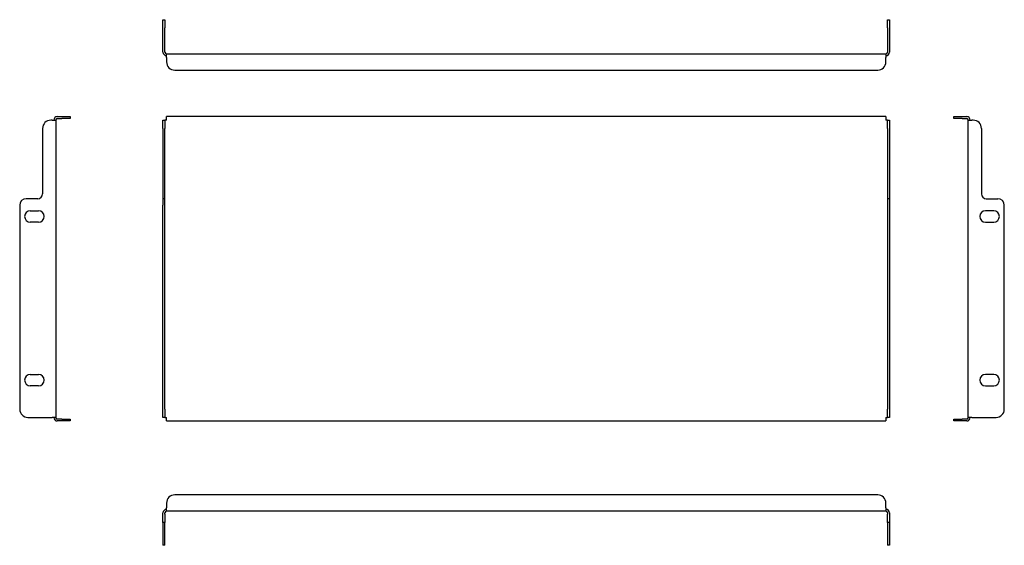
# Model space of a CAD drawing. Units: millimetres. Extents: x 134 to 736, y 65 to 386.
import ezdxf

# ---------------------------------------------------------------- set-up
doc = ezdxf.new("R2010")
doc.units = ezdxf.units.MM

msp = doc.modelspace()

# ---------------------------------------------------------------- linework, layer by layer
at = {"color": 7, "linetype": 'Continuous', "lineweight": 25}
for p, q in [((221.44, 386.27), (222.64, 386.27)), ((221.44, 381.27), (221.44, 386.27)), ((222.64, 386.27), (222.64, 381.27)), ((664.24, 386.27), (665.44, 386.27)), ((664.24, 381.27), (664.24, 386.27)), ((665.44, 386.27), (665.44, 381.27)), ((221.44, 366.47), (221.44, 381.27)), ((222.64, 366.47), (222.64, 381.27)), ((664.24, 381.27), (664.24, 366.47)), ((665.44, 381.27), (665.44, 366.47)), ((223.64, 365.47), (663.24, 365.47)), ((223.64, 363.27), (223.64, 365.47)), ((223.64, 363.27), (223.64, 360.47)), ((663.24, 365.47), (663.24, 363.27)), ((663.24, 360.47), (663.24, 363.27)), ((228.64, 355.47), (658.24, 355.47)), ((156.87, 327.06), (159.67, 327.06)), ((156.87, 325.86), (159.67, 325.86)), ((159.67, 327.06), (164.67, 327.06)), ((164.67, 325.86), (159.67, 325.86)), ((164.67, 327.06), (164.67, 325.86)), ((223.64, 324.86), (223.64, 327.06)), ((663.24, 327.06), (223.64, 327.06)), ((663.24, 327.06), (663.24, 324.86)), ((704.79, 325.86), (704.79, 327.06)), ((704.79, 327.06), (709.79, 327.06)), ((709.79, 325.86), (704.79, 325.86)), ((709.79, 327.06), (712.59, 327.06)), ((709.79, 325.86), (712.59, 325.86)), ((147.87, 319.86), (147.87, 279.86)), ((153.67, 324.86), (152.87, 324.86)), ((153.67, 324.86), (155.87, 324.86)), ((155.87, 324.86), (155.87, 143.26)), ((221.44, 324.86), (222.64, 324.86)), ((221.44, 319.86), (221.44, 324.86)), ((221.44, 319.86), (221.44, 279.86)), ((222.64, 324.86), (222.64, 319.86)), ((223.64, 324.86), (222.64, 324.86)), ((222.64, 279.86), (222.64, 319.86)), ((664.24, 324.86), (663.24, 324.86)), ((664.24, 324.86), (665.44, 324.86)), ((664.24, 319.86), (664.24, 324.86)), ((664.24, 319.86), (664.24, 279.86)), ((665.44, 324.86), (665.44, 319.86)), ((665.44, 319.86), (665.44, 279.86)), ((713.59, 143.26), (713.59, 324.86)), ((713.59, 324.86), (715.79, 324.86)), ((716.59, 324.86), (715.79, 324.86)), ((721.59, 319.86), (721.59, 279.86)), ((144.87, 276.86), (137.87, 276.86)), ((221.44, 279.86), (221.44, 276.86)), ((222.64, 276.86), (221.44, 276.86)), ((221.44, 276.86), (221.44, 272.86)), ((222.64, 276.86), (222.64, 279.86)), ((222.64, 272.86), (222.64, 276.86)), ((664.24, 279.86), (664.24, 276.86)), ((665.44, 276.86), (664.24, 276.86)), ((664.24, 276.86), (664.24, 272.86)), ((665.44, 279.86), (665.44, 276.86)), ((665.44, 276.86), (665.44, 272.86)), ((724.59, 276.86), (731.59, 276.86)), ((133.87, 272.86), (133.87, 148.26)), ((221.44, 148.26), (221.44, 272.86)), ((222.64, 148.26), (222.64, 272.86)), ((664.24, 272.86), (664.24, 148.26)), ((665.44, 272.86), (665.44, 148.26)), ((735.59, 148.26), (735.59, 272.86)), ((140.37, 269.56), (145.37, 269.56)), ((729.09, 269.56), (724.09, 269.56)), ((145.37, 262.56), (140.37, 262.56)), ((724.09, 262.56), (729.09, 262.56)), ((140.37, 169.56), (145.37, 169.56)), ((729.09, 169.56), (724.09, 169.56)), ((145.37, 162.56), (140.37, 162.56)), ((724.09, 162.56), (729.09, 162.56)), ((221.44, 143.26), (221.44, 148.26)), ((222.64, 148.26), (222.64, 143.26)), ((664.24, 143.26), (664.24, 148.26)), ((665.44, 148.26), (665.44, 143.26)), ((138.87, 143.26), (153.67, 143.26)), ((155.87, 143.26), (153.67, 143.26)), ((159.67, 142.26), (156.87, 142.26)), ((159.67, 141.06), (156.87, 141.06)), ((159.67, 142.26), (164.67, 142.26)), ((164.67, 141.06), (159.67, 141.06)), ((164.67, 142.26), (164.67, 141.06)), ((222.64, 143.26), (221.44, 143.26)), ((222.64, 143.26), (223.64, 143.26)), ((223.64, 141.06), (223.64, 143.26)), ((223.64, 141.06), (663.24, 141.06)), ((663.24, 143.26), (664.24, 143.26)), ((663.24, 143.26), (663.24, 141.06)), ((665.44, 143.26), (664.24, 143.26)), ((704.79, 141.06), (704.79, 142.26)), ((704.79, 142.26), (709.79, 142.26)), ((709.79, 141.06), (704.79, 141.06)), ((712.59, 142.26), (709.79, 142.26)), ((712.59, 141.06), (709.79, 141.06)), ((715.79, 143.26), (713.59, 143.26)), ((715.79, 143.26), (730.59, 143.26)), ((223.64, 90.88), (223.64, 88.08)), ((658.24, 95.88), (228.64, 95.88)), ((663.24, 88.08), (663.24, 90.88)), ((221.44, 84.08), (221.44, 84.88)), ((222.64, 84.08), (222.64, 84.88)), ((223.64, 85.88), (223.64, 88.08)), ((663.24, 85.88), (223.64, 85.88)), ((663.24, 88.08), (663.24, 85.88)), ((664.24, 84.88), (664.24, 84.08)), ((665.44, 84.88), (665.44, 84.08)), ((221.44, 79.08), (221.44, 84.08)), ((222.64, 79.08), (221.44, 79.08)), ((221.44, 79.08), (221.44, 76.08)), ((222.64, 84.08), (222.64, 79.08)), ((222.64, 76.08), (222.64, 79.08)), ((664.24, 79.08), (664.24, 84.08)), ((665.44, 79.08), (664.24, 79.08)), ((664.24, 79.08), (664.24, 76.08)), ((665.44, 84.08), (665.44, 79.08)), ((665.44, 79.08), (665.44, 76.08)), ((221.44, 76.08), (221.44, 69.08)), ((222.64, 69.08), (222.64, 76.08)), ((664.24, 76.08), (664.24, 69.08)), ((665.44, 76.08), (665.44, 69.08)), ((221.44, 69.08), (221.44, 65.08)), ((222.64, 65.08), (222.64, 69.08)), ((664.24, 69.08), (664.24, 65.08)), ((665.44, 69.08), (665.44, 65.08)), ((222.64, 65.08), (221.44, 65.08)), ((665.44, 65.08), (664.24, 65.08))]:
    msp.add_line(p, q, dxfattribs=at)
for centre, radius, start, end in [((223.64, 366.47), 2.2, 180, 270), ((223.64, 366.47), 1, 180, 270), ((663.24, 366.47), 1, 270, 0), ((663.24, 366.47), 2.2, 270, 0), ((228.64, 360.47), 5, 180, 270), ((658.24, 360.47), 5, 270, 0), ((156.87, 324.86), 2.2, 90, 180), ((156.87, 324.86), 1, 90, 180), ((712.59, 324.86), 2.2, 360, 90), ((712.59, 324.86), 1, 0, 90), ((152.87, 319.86), 5, 90, 180), ((716.59, 319.86), 5, 0, 90), ((137.87, 272.86), 4, 90, 180), ((144.87, 279.86), 3, 270, 0), ((724.59, 279.86), 3, 180, 270), ((731.59, 272.86), 4, 0, 90), ((140.37, 266.06), 3.5, 90, 270), ((145.37, 266.06), 3.5, 270, 90), ((724.09, 266.06), 3.5, 90, 270), ((729.09, 266.06), 3.5, 270, 90), ((140.37, 166.06), 3.5, 90, 270), ((145.37, 166.06), 3.5, 270, 90), ((724.09, 166.06), 3.5, 90, 270), ((729.09, 166.06), 3.5, 270, 90), ((138.87, 148.26), 5, 180, 270), ((730.59, 148.26), 5, 270, 0), ((156.87, 143.26), 2.2, 180, 270), ((156.87, 143.26), 1, 180, 270), ((712.59, 143.26), 2.2, 270, 0), ((712.59, 143.26), 1, 270, 0), ((228.64, 90.88), 5, 90, 180), ((658.24, 90.88), 5, 0, 90), ((223.64, 84.88), 2.2, 90, 180), ((223.64, 84.88), 1, 90, 180), ((663.24, 84.88), 2.2, 0, 90), ((663.24, 84.88), 1, 0, 90)]:
    msp.add_arc(centre, radius, start, end, dxfattribs=at)

doc.saveas('drawing.dxf')
